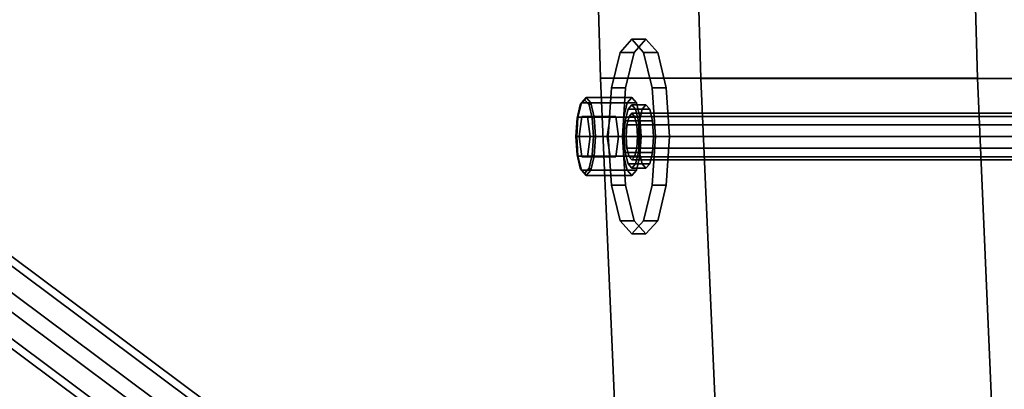
# Model space of a CAD drawing. Extents: x -2400 to 2400, y -3125 to 3125.
# Drawn here: x -1053 to -851, y -308 to -232 of the extents above; entities that cross this region are included whole.
import ezdxf

# ---------------------------------------------------------------- set-up
doc = ezdxf.new("R2010")
doc.units = 0
doc.header["$MEASUREMENT"] = 0
doc.layers.add('001', color=4, linetype='Continuous')

msp = doc.modelspace()

# ---------------------------------------------------------------- linework, layer by layer
at = {"layer": '001', "color": 0}
for points in [[(-937.871996, 47.219509, 616.387427), (-937.871996, -49.985993, 616.387427), (-936.482798, -147.110548, 621.959198), (-933.706715, -243.992398, 633.09346), (-929.54837, -340.47019, 649.771669), (-924.209058, -433.014337, 671.18648), (-923.818207, -434.75072, 672.754099), (-923.252897, -436.095921, 675.021434), (-923.008098, -436.383242, 676.003268), (-904.879289, -436.383242, 748.71395), (-904.355234, -435.356061, 750.815818), (-903.921752, -433.863443, 752.554421), (-903.647707, -432.089354, 753.653554), (-903.553979, -430.168956, 754.029478), (-903.470703, -430.066559, 754.363479), (-908.772233, -340.50933, 733.100204), (-913.037549, -244.041373, 715.992954), (-915.885251, -147.148354, 704.571446), (-917.31035, -50, 698.855685), (-917.31035, 47.233516, 698.855685)], [(-839.686692, 47.233516, 679.501933), (-839.686692, -50, 679.501933), (-838.261593, -147.148354, 685.217694), (-835.413891, -244.041373, 696.639203), (-831.148575, -340.50933, 713.746452), (-825.847045, -430.066559, 735.009728), (-825.930321, -430.168956, 734.675727), (-826.024049, -432.089354, 734.299802), (-826.298094, -433.863443, 733.200669), (-826.731576, -435.356061, 731.462066), (-827.255631, -436.383242, 729.360198), (-845.38444, -436.383242, 656.649517), (-845.629238, -436.095921, 655.667682), (-846.194549, -434.75072, 653.400348), (-846.5854, -433.014337, 651.832728), (-851.924712, -340.47019, 630.417917), (-856.083057, -243.992398, 613.739708), (-858.85914, -147.110548, 602.605446), (-860.248338, -49.985993, 597.033675), (-860.248338, 47.219509, 597.033675)]]:
    msp.add_polyline3d(points, dxfattribs=at)
for points in [[(-1439.52428, -10.344543, 975.947612), (-1438.844636, -9.41914, 975.522923), (-1438.844636, -1.383242, 975.522923), (-1014.268269, -318.462224, 710.218164), (-1017.96331, -325.171588, 712.527082)], [(-1438.844636, -1.383242, 975.522923), (-1428.833727, -1.383242, 977.437001), (-1008.74936, -315.107541, 714.939155), (-1014.268269, -318.462224, 710.218164)], [(-1431.501859, -1.383242, 987.273822), (-1431.501859, -9.41914, 987.273822), (-1432.181504, -10.344543, 987.698511), (-1010.620533, -325.171588, 724.277981), (-1006.925492, -318.462224, 721.969063)], [(-1428.833727, -1.383242, 977.437001), (-1431.501859, -1.383242, 987.273822), (-1006.925492, -318.462224, 721.969063), (-1008.74936, -315.107541, 714.939155)], [(-1436.201227, -14.818835, 982.040726), (-1439.52428, -10.344543, 975.947612), (-1017.96331, -325.171588, 712.527082), (-1016.139442, -328.52627, 719.55699)], [(-1432.181504, -10.344543, 987.698511), (-1436.201227, -14.818835, 982.040726), (-1016.139442, -328.52627, 719.55699), (-1010.620533, -325.171588, 724.277981)], [(-856.083057, -243.992398, 613.739708), (-933.706715, -243.992398, 633.09346), (-936.482798, -147.110548, 621.959198), (-858.85914, -147.110548, 602.605446)], [(-838.261593, -147.148354, 685.217694), (-915.885251, -147.148354, 704.571446), (-913.037549, -244.041373, 715.992954), (-835.413891, -244.041373, 696.639203)], [(-922.414837, -256, 683.714752), (-923.063064, -246, 681.114853), (-924.834055, -238.679492, 674.011795), (-927.253274, -236, 664.308838), (-929.672493, -238.679492, 654.60588), (-931.443485, -246, 647.502823), (-932.091712, -256, 644.902923), (-931.443485, -266, 647.502823), (-929.672493, -273.320508, 654.60588), (-927.253274, -276, 664.308838), (-924.834055, -273.320508, 674.011795), (-923.063064, -266, 681.114853)], [(-924.342387, -236, 663.583072), (-926.761606, -238.679492, 653.880115), (-929.672493, -238.679492, 654.60588), (-927.253274, -236, 664.308838)], [(-920.152177, -266, 680.389087), (-921.923168, -273.320508, 673.286029), (-924.342387, -276, 663.583072), (-926.761606, -273.320508, 653.880115), (-928.532597, -266, 646.777057), (-929.180825, -256, 644.177157), (-928.532597, -246, 646.777057), (-926.761606, -238.679492, 653.880115), (-924.342387, -236, 663.583072), (-921.923168, -238.679492, 673.286029), (-920.152177, -246, 680.389087), (-919.503949, -256, 682.988986)], [(-921.923168, -238.679492, 673.286029), (-924.342387, -236, 663.583072), (-927.253274, -236, 664.308838), (-924.834055, -238.679492, 674.011795)], [(-926.761606, -238.679492, 653.880115), (-928.532597, -246, 646.777057), (-931.443485, -246, 647.502823), (-929.672493, -238.679492, 654.60588)], [(-920.152177, -246, 680.389087), (-921.923168, -238.679492, 673.286029), (-924.834055, -238.679492, 674.011795), (-923.063064, -246, 681.114853)], [(-851.924712, -340.47019, 630.417917), (-929.54837, -340.47019, 649.771669), (-933.706715, -243.992398, 633.09346), (-856.083057, -243.992398, 613.739708)], [(-835.413891, -244.041373, 696.639203), (-913.037549, -244.041373, 715.992954), (-908.772233, -340.50933, 733.100204), (-831.148575, -340.50933, 713.746452)], [(-928.532597, -246, 646.777057), (-929.180825, -256, 644.177157), (-932.091712, -256, 644.902923), (-931.443485, -246, 647.502823)], [(-919.503949, -256, 682.988986), (-920.152177, -246, 680.389087), (-923.063064, -246, 681.114853), (-922.414837, -256, 683.714752)], [(-938.528203, -259.751534, 660.423223), (-937.86381, -262.497847, 663.087959), (-936.956232, -263.503067, 666.728057), (-936.048654, -262.497847, 670.368154), (-935.38426, -259.751534, 673.03289), (-935.141075, -256, 674.008251), (-935.38426, -252.248466, 673.03289), (-936.048654, -249.502153, 670.368154), (-936.956232, -248.496933, 666.728057), (-937.86381, -249.502153, 663.087959), (-938.528203, -252.248466, 660.423223), (-938.771388, -256, 659.447862)], [(-937.86381, -249.502153, 663.087959), (-937.632831, -249.071797, 662.774297), (-938.341227, -252, 659.933074), (-938.528203, -252.248466, 660.423223)], [(-937.632831, -249.071797, 662.774297), (-928.220962, -249.071797, 660.427655), (-928.929358, -252, 657.586432), (-938.341227, -252, 659.933074)], [(-936.956232, -248.496933, 666.728057), (-936.665143, -248, 666.65548), (-937.632831, -249.071797, 662.774297), (-937.86381, -249.502153, 663.087959)], [(-936.665143, -248, 666.65548), (-927.253274, -248, 664.308838), (-928.220962, -249.071797, 660.427655), (-937.632831, -249.071797, 662.774297)], [(-936.048654, -249.502153, 670.368154), (-935.697455, -249.071797, 670.536663), (-936.665143, -248, 666.65548), (-936.956232, -248.496933, 666.728057)], [(-935.697455, -249.071797, 670.536663), (-926.285587, -249.071797, 668.19002), (-927.253274, -248, 664.308838), (-936.665143, -248, 666.65548)], [(-935.38426, -252.248466, 673.03289), (-934.989059, -252, 673.377886), (-935.697455, -249.071797, 670.536663), (-936.048654, -249.502153, 670.368154)], [(-934.989059, -252, 673.377886), (-925.57719, -252, 671.031244), (-926.285587, -249.071797, 668.19002), (-935.697455, -249.071797, 670.536663)], [(-929.18865, -256, 656.546472), (-928.929358, -252, 657.586432), (-928.220962, -249.071797, 660.427655), (-927.253274, -248, 664.308838), (-926.285587, -249.071797, 668.19002), (-925.57719, -252, 671.031244), (-925.317899, -256, 672.071203), (-925.57719, -260, 671.031244), (-926.285587, -262.928203, 668.19002), (-927.253274, -264, 664.308838), (-928.220962, -262.928203, 660.427655), (-928.929358, -260, 657.586432)], [(-925.891456, -259.25, 669.770792), (-926.467028, -261.629165, 667.462299), (-927.253274, -262.5, 664.308838), (-928.039521, -261.629165, 661.155376), (-928.615093, -259.25, 658.846883), (-928.825767, -256, 658.001915), (-928.615093, -252.75, 658.846883), (-928.039521, -250.370835, 661.155376), (-927.253274, -249.5, 664.308838), (-926.467028, -250.370835, 667.462299), (-925.891456, -252.75, 669.770792), (-925.680782, -256, 670.61576)], [(-928.039521, -250.370835, 661.155376), (-928.615093, -252.75, 658.846883), (-925.704206, -252.75, 658.121117), (-925.128633, -250.370835, 660.429611)], [(-928.258925, -258.4, 660.275394), (-927.833887, -260.156922, 661.980128), (-927.253274, -260.8, 664.308838), (-926.672662, -260.156922, 666.637547), (-926.247624, -258.4, 668.342281), (-926.092049, -256, 668.966257), (-926.247624, -253.6, 668.342281), (-926.672662, -251.843078, 666.637547), (-927.253274, -251.2, 664.308838), (-927.833887, -251.843078, 661.980128), (-928.258925, -253.6, 660.275394), (-928.4145, -256, 659.651418)], [(-927.253274, -249.5, 664.308838), (-928.039521, -250.370835, 661.155376), (-925.128633, -250.370835, 660.429611), (-924.342387, -249.5, 663.583072)], [(-927.833887, -251.843078, 661.980128), (-927.253274, -251.2, 664.308838), (-844.29299, -251.2, 643.624515), (-844.873602, -251.843078, 641.295806)], [(-926.467028, -250.370835, 667.462299), (-927.253274, -249.5, 664.308838), (-924.342387, -249.5, 663.583072), (-923.556141, -250.370835, 666.736533)], [(-927.253274, -251.2, 664.308838), (-926.672662, -251.843078, 666.637547), (-843.712377, -251.843078, 645.953225), (-844.29299, -251.2, 643.624515)], [(-925.891456, -252.75, 669.770792), (-926.467028, -250.370835, 667.462299), (-923.556141, -250.370835, 666.736533), (-922.980569, -252.75, 669.045027)], [(-922.769895, -256, 669.889994), (-922.980569, -252.75, 669.045027), (-923.556141, -250.370835, 666.736533), (-924.342387, -249.5, 663.583072), (-925.128633, -250.370835, 660.429611), (-925.704206, -252.75, 658.121117), (-925.91488, -256, 657.27615), (-925.704206, -259.25, 658.121117), (-925.128633, -261.629165, 660.429611), (-924.342387, -262.5, 663.583072), (-923.556141, -261.629165, 666.736533), (-922.980569, -259.25, 669.045027)], [(-938.528203, -252.248466, 660.423223), (-938.341227, -252, 659.933074), (-938.600518, -256, 658.893114), (-938.771388, -256, 659.447862)], [(-938.341227, -252, 659.933074), (-928.929358, -252, 657.586432), (-929.18865, -256, 656.546472), (-938.600518, -256, 658.893114)], [(-938.117457, -256, 662.070637), (-937.536844, -251.843078, 664.399347), (-936.375619, -251.843078, 669.056766), (-935.795007, -256, 671.385476), (-936.375619, -260.156922, 669.056766), (-937.536844, -260.156922, 664.399347)], [(-932.295682, -256, 660.619106), (-931.71507, -251.843078, 662.947815), (-937.536844, -251.843078, 664.399347), (-938.117457, -256, 662.070637)], [(-931.71507, -251.843078, 662.947815), (-930.553845, -251.843078, 667.605235), (-936.375619, -251.843078, 669.056766), (-937.536844, -251.843078, 664.399347)], [(-930.553845, -251.843078, 667.605235), (-929.973232, -256, 669.933945), (-935.795007, -256, 671.385476), (-936.375619, -251.843078, 669.056766)], [(-935.141075, -256, 674.008251), (-934.729768, -256, 674.417846), (-934.989059, -252, 673.377886), (-935.38426, -252.248466, 673.03289)], [(-934.729768, -256, 674.417846), (-925.317899, -256, 672.071203), (-925.57719, -252, 671.031244), (-934.989059, -252, 673.377886)], [(-931.71507, -260.156922, 662.947815), (-930.553845, -260.156922, 667.605235), (-929.973232, -256, 669.933945), (-930.553845, -251.843078, 667.605235), (-931.71507, -251.843078, 662.947815), (-932.295682, -256, 660.619106)], [(-928.615093, -252.75, 658.846883), (-928.825767, -256, 658.001915), (-925.91488, -256, 657.27615), (-925.704206, -252.75, 658.121117)], [(-928.258925, -253.6, 660.275394), (-927.833887, -251.843078, 661.980128), (-844.873602, -251.843078, 641.295806), (-845.29864, -253.6, 639.591072)], [(-926.672662, -251.843078, 666.637547), (-926.247624, -253.6, 668.342281), (-843.287339, -253.6, 647.657959), (-843.712377, -251.843078, 645.953225)], [(-925.680782, -256, 670.61576), (-925.891456, -252.75, 669.770792), (-922.980569, -252.75, 669.045027), (-922.769895, -256, 669.889994)], [(-928.4145, -256, 659.651418), (-928.258925, -253.6, 660.275394), (-845.29864, -253.6, 639.591072), (-845.454215, -256, 638.967096)], [(-926.247624, -253.6, 668.342281), (-926.092049, -256, 668.966257), (-843.131765, -256, 648.281935), (-843.287339, -253.6, 647.657959)], [(-938.771388, -256, 659.447862), (-938.600518, -256, 658.893114), (-938.341227, -260, 659.933074), (-938.528203, -259.751534, 660.423223)], [(-938.600518, -256, 658.893114), (-929.18865, -256, 656.546472), (-928.929358, -260, 657.586432), (-938.341227, -260, 659.933074)], [(-931.71507, -260.156922, 662.947815), (-932.295682, -256, 660.619106), (-938.117457, -256, 662.070637), (-937.536844, -260.156922, 664.399347)], [(-929.973232, -256, 669.933945), (-930.553845, -260.156922, 667.605235), (-936.375619, -260.156922, 669.056766), (-935.795007, -256, 671.385476)], [(-935.38426, -259.751534, 673.03289), (-934.989059, -260, 673.377886), (-934.729768, -256, 674.417846), (-935.141075, -256, 674.008251)], [(-934.989059, -260, 673.377886), (-925.57719, -260, 671.031244), (-925.317899, -256, 672.071203), (-934.729768, -256, 674.417846)], [(-929.180825, -256, 644.177157), (-928.532597, -266, 646.777057), (-931.443485, -266, 647.502823), (-932.091712, -256, 644.902923)], [(-928.825767, -256, 658.001915), (-928.615093, -259.25, 658.846883), (-925.704206, -259.25, 658.121117), (-925.91488, -256, 657.27615)], [(-928.258925, -258.4, 660.275394), (-928.4145, -256, 659.651418), (-845.454215, -256, 638.967096), (-845.29864, -258.4, 639.591072)], [(-926.092049, -256, 668.966257), (-926.247624, -258.4, 668.342281), (-843.287339, -258.4, 647.657959), (-843.131765, -256, 648.281935)], [(-925.891456, -259.25, 669.770792), (-925.680782, -256, 670.61576), (-922.769895, -256, 669.889994), (-922.980569, -259.25, 669.045027)], [(-920.152177, -266, 680.389087), (-919.503949, -256, 682.988986), (-922.414837, -256, 683.714752), (-923.063064, -266, 681.114853)], [(-928.615093, -259.25, 658.846883), (-928.039521, -261.629165, 661.155376), (-925.128633, -261.629165, 660.429611), (-925.704206, -259.25, 658.121117)], [(-927.833887, -260.156922, 661.980128), (-928.258925, -258.4, 660.275394), (-845.29864, -258.4, 639.591072), (-844.873602, -260.156922, 641.295806)], [(-926.247624, -258.4, 668.342281), (-926.672662, -260.156922, 666.637547), (-843.712377, -260.156922, 645.953225), (-843.287339, -258.4, 647.657959)], [(-926.467028, -261.629165, 667.462299), (-925.891456, -259.25, 669.770792), (-922.980569, -259.25, 669.045027), (-923.556141, -261.629165, 666.736533)], [(-938.528203, -259.751534, 660.423223), (-938.341227, -260, 659.933074), (-937.632831, -262.928203, 662.774297), (-937.86381, -262.497847, 663.087959)], [(-938.341227, -260, 659.933074), (-928.929358, -260, 657.586432), (-928.220962, -262.928203, 660.427655), (-937.632831, -262.928203, 662.774297)], [(-930.553845, -260.156922, 667.605235), (-931.71507, -260.156922, 662.947815), (-937.536844, -260.156922, 664.399347), (-936.375619, -260.156922, 669.056766)], [(-936.048654, -262.497847, 670.368154), (-935.697455, -262.928203, 670.536663), (-934.989059, -260, 673.377886), (-935.38426, -259.751534, 673.03289)], [(-935.697455, -262.928203, 670.536663), (-926.285587, -262.928203, 668.19002), (-925.57719, -260, 671.031244), (-934.989059, -260, 673.377886)], [(-927.253274, -260.8, 664.308838), (-927.833887, -260.156922, 661.980128), (-844.873602, -260.156922, 641.295806), (-844.29299, -260.8, 643.624515)], [(-926.672662, -260.156922, 666.637547), (-927.253274, -260.8, 664.308838), (-844.29299, -260.8, 643.624515), (-843.712377, -260.156922, 645.953225)], [(-937.86381, -262.497847, 663.087959), (-937.632831, -262.928203, 662.774297), (-936.665143, -264, 666.65548), (-936.956232, -263.503067, 666.728057)], [(-937.632831, -262.928203, 662.774297), (-928.220962, -262.928203, 660.427655), (-927.253274, -264, 664.308838), (-936.665143, -264, 666.65548)], [(-936.956232, -263.503067, 666.728057), (-936.665143, -264, 666.65548), (-935.697455, -262.928203, 670.536663), (-936.048654, -262.497847, 670.368154)], [(-936.665143, -264, 666.65548), (-927.253274, -264, 664.308838), (-926.285587, -262.928203, 668.19002), (-935.697455, -262.928203, 670.536663)], [(-928.039521, -261.629165, 661.155376), (-927.253274, -262.5, 664.308838), (-924.342387, -262.5, 663.583072), (-925.128633, -261.629165, 660.429611)], [(-927.253274, -262.5, 664.308838), (-926.467028, -261.629165, 667.462299), (-923.556141, -261.629165, 666.736533), (-924.342387, -262.5, 663.583072)], [(-928.532597, -266, 646.777057), (-926.761606, -273.320508, 653.880115), (-929.672493, -273.320508, 654.60588), (-931.443485, -266, 647.502823)], [(-921.923168, -273.320508, 673.286029), (-920.152177, -266, 680.389087), (-923.063064, -266, 681.114853), (-924.834055, -273.320508, 674.011795)], [(-926.761606, -273.320508, 653.880115), (-924.342387, -276, 663.583072), (-927.253274, -276, 664.308838), (-929.672493, -273.320508, 654.60588)], [(-924.342387, -276, 663.583072), (-921.923168, -273.320508, 673.286029), (-924.834055, -273.320508, 674.011795), (-927.253274, -276, 664.308838)]]:
    msp.add_polyline3d(points, close=True, dxfattribs=at)

doc.saveas('drawing.dxf')
